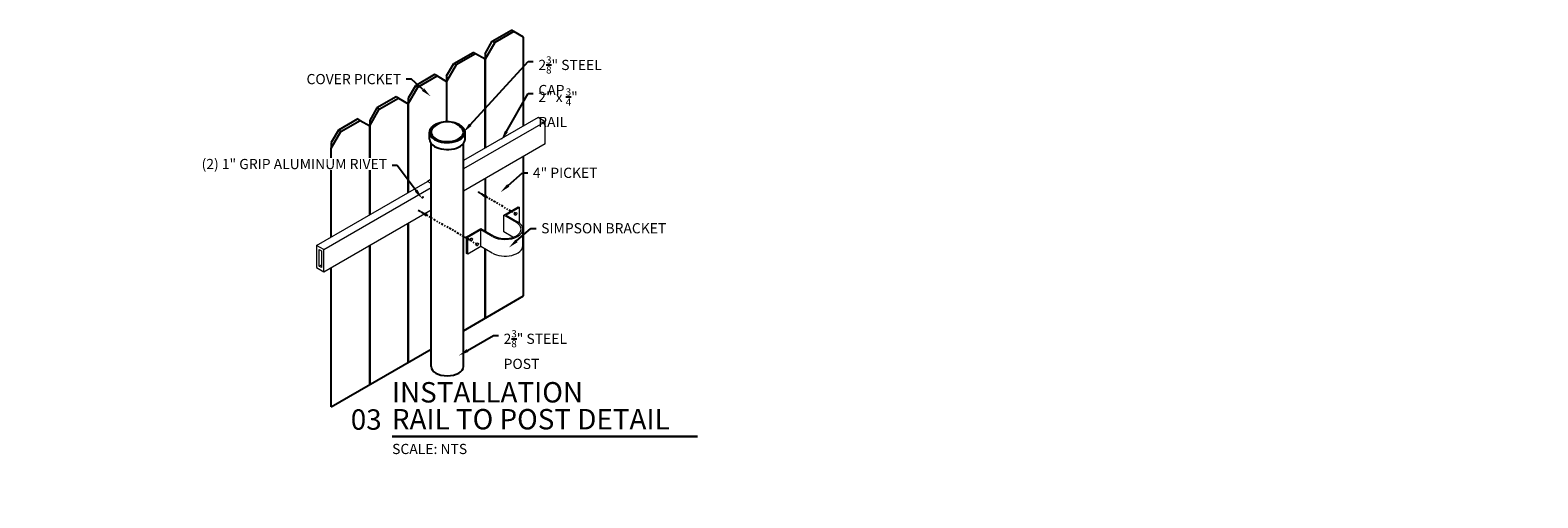
# Model space of a CAD drawing. Units: inches. Extents: x -293 to 237, y -49 to 76.
# Drawn here: x -183 to -72, y 9 to 43 of the extents above; entities that cross this region are included whole.
import ezdxf
from ezdxf import colors
from ezdxf.entities.mleader import LeaderData, LeaderLine
from ezdxf.enums import TextEntityAlignment as Align
from ezdxf.math import Vec2, Vec3

# ---------------------------------------------------------------- set-up
doc = ezdxf.new("R2010")
doc.units = ezdxf.units.IN
doc.header["$LTSCALE"] = 0.5
doc.header["$MEASUREMENT"] = 0
doc.linetypes.add('PHANTOM2', pattern=[1.25, 0.625, -0.125, 0.125, -0.125, 0.125, -0.125])
doc.layers.get('0').update_dxf_attribs({"linetype": 'CONTINUOUS'})
for name, color, linetype in [('A-Anno-Dims', 30, 'CONTINUOUS'), ('A-Anno-Titl', 2, 'CONTINUOUS'), ('F-Anno-Phan', 123, 'PHANTOM2'), ('F-Elev-Hard', 6, 'CONTINUOUS'), ('F-Elev-Pick', 3, 'CONTINUOUS'), ('F-Elev-Post', 233, 'CONTINUOUS'), ('F-Elev-Rail', 151, 'CONTINUOUS')]:
    doc.layers.add(name, color=color, linetype=linetype)
doc.styles.add('ARIAL', font='arial.ttf')
doc.styles.add('FF-Txt-Anno', font='arial.ttf', dxfattribs={"width": 0.75, "height": 0.09375})

msp = doc.modelspace()

# ---------------------------------------------------------------- linework, layer by layer
at = {"color": 0, "linetype": 'Continuous', "lineweight": 0, "extrusion": (0, 0.816497, 0.57735)}
msp.add_line((-149.104, 28.382), (-149.104, 32.224), dxfattribs=at)
at = {"layer": 'A-Anno-Titl', "const_width": 0.188}
msp.add_lwpolyline([(-155.961, 13.261), (-133.473, 13.261)], dxfattribs=at)
at = {"layer": 'F-Anno-Phan', "ltscale": 0.5}
for p, q in [((-147.204, 29.837), (-149.673, 31.262)), ((-150.474, 27.846), (-154.039, 29.905))]:
    msp.add_line(p, q, dxfattribs=at)
at = {"layer": 'F-Anno-Phan', "color": 11, "ltscale": 0.5}
for p, q in [((-146.85, 29.633), (-147.204, 29.837)), ((-149.678, 27.387), (-150.474, 27.846))]:
    msp.add_line(p, q, dxfattribs=at)
at = {"layer": 'F-Anno-Phan', "ltscale": 0.5}
for points in [[(-149.086, 30.779), (-149.673, 31.262), (-148.961, 30.996)], [(-153.452, 29.422), (-154.039, 29.905), (-153.327, 29.638)]]:
    msp.add_solid(points, dxfattribs=at)
at = {"layer": 'F-Elev-Hard', "linetype": 'Continuous', "lineweight": 0, "extrusion": (0, 0.816497, 0.57735)}
for p, q in [((-147.734, 29.53), (-146.673, 30.143)), ((-146.585, 30.092), (-147.557, 29.53)), ((-146.673, 30.143), (-146.585, 30.092)), ((-146.585, 28.956), (-146.585, 30.092)), ((-147.734, 28.306), (-147.734, 29.53)), ((-146.805, 28.994), (-147.734, 29.53)), ((-147.557, 29.53), (-146.716, 29.045)), ((-150.474, 27.949), (-149.413, 28.561)), ((-150.474, 26.724), (-150.474, 27.949)), ((-150.386, 27.897), (-150.474, 27.949)), ((-149.413, 28.459), (-150.386, 27.897)), ((-150.386, 26.673), (-150.386, 27.897)), ((-149.413, 28.561), (-148.484, 28.024)), ((-149.413, 27.234), (-149.413, 28.459)), ((-148.573, 27.973), (-149.413, 28.459)), ((-147.055, 27.914), (-147.734, 28.306)), ((-146.332, 27.285), (-146.332, 28.509)), ((-150.386, 26.673), (-150.474, 26.724)), ((-149.413, 27.234), (-150.386, 26.673)), ((-148.573, 26.749), (-149.413, 27.234))]:
    msp.add_line(p, q, dxfattribs=at)
at = {"layer": 'F-Elev-Hard', "linetype": 'Continuous', "lineweight": 0}
for centre, major_axis, start_param, end_param in [((-147.644, 28.509), (-1.312, 0), 0.7853982, 3.9269908), ((-147.644, 28.509), (1.188, 0), 3.9269908, 7.0685835), ((-146.938, 29.684), (0.063, 0.108), 3.9269908, 5.4977871), ((-150.209, 27.795), (0.063, 0.108), 3.9269908, 5.4977871), ((-149.767, 27.438), (0.063, 0.108), 3.9269908, 5.4977871), ((-147.644, 27.285), (1.312, 0), 3.9269908, 6.2831853)]:
    msp.add_ellipse(centre, major_axis=major_axis, ratio=0.5773503, start_param=start_param, end_param=end_param, dxfattribs=at)
for centre in [(-146.85, 29.633), (-150.12, 27.744), (-149.678, 27.387)]:
    msp.add_ellipse(centre, major_axis=(0.063, 0.108), ratio=0.5773503, dxfattribs=at)
at = {"layer": 'F-Elev-Pick', "extrusion": (0, 0.816497, 0.57735)}
for p, q in [((-149.104, 41.409), (-148.574, 42.328)), ((-148.397, 42.226), (-149.104, 41.001)), ((-148.574, 42.328), (-147.159, 43.144)), ((-148.397, 42.226), (-148.574, 42.328)), ((-146.983, 43.042), (-148.397, 42.226)), ((-146.983, 43.042), (-147.159, 43.144)), ((-146.275, 42.634), (-146.983, 43.042)), ((-146.275, 36.102), (-146.275, 42.634)), ((-151.402, 40.695), (-149.988, 41.511)), ((-149.811, 41.409), (-151.225, 40.593)), ((-149.811, 41.409), (-149.988, 41.511)), ((-149.104, 41.001), (-149.811, 41.409)), ((-149.104, 41.409), (-149.104, 41.001)), ((-151.932, 39.776), (-151.402, 40.695)), ((-151.225, 40.593), (-151.932, 39.368)), ((-151.225, 40.593), (-151.402, 40.695)), ((-149.104, 34.469), (-149.104, 41.001)), ((-149.104, 41.001), (-149.104, 34.469)), ((-154.23, 39.062), (-154.761, 38.143)), ((-154.761, 37.735), (-154.054, 38.96)), ((-152.816, 39.878), (-154.23, 39.062)), ((-154.054, 38.96), (-154.23, 39.062)), ((-154.054, 38.96), (-152.639, 39.776)), ((-152.639, 39.776), (-152.816, 39.878)), ((-152.639, 39.776), (-151.932, 39.368)), ((-151.932, 39.776), (-151.932, 39.368)), ((-151.932, 39.368), (-151.932, 36.409)), ((-151.932, 39.368), (-151.932, 36.409)), ((-155.645, 38.245), (-157.059, 37.429)), ((-156.882, 37.327), (-155.468, 38.143)), ((-155.468, 38.143), (-155.645, 38.245)), ((-155.468, 38.143), (-154.761, 37.735)), ((-154.761, 38.143), (-154.761, 37.735)), ((-154.761, 37.735), (-154.761, 31.203)), ((-154.761, 31.203), (-154.761, 37.735)), ((-158.473, 36.612), (-159.887, 35.796)), ((-158.296, 36.51), (-158.473, 36.612)), ((-157.059, 37.429), (-157.589, 36.51)), ((-157.589, 36.102), (-156.882, 37.327)), ((-156.882, 37.327), (-157.059, 37.429)), ((-159.887, 35.796), (-160.418, 34.877)), ((-160.418, 34.469), (-159.71, 35.694)), ((-159.71, 35.694), (-159.887, 35.796)), ((-159.71, 35.694), (-158.296, 36.51)), ((-158.296, 36.51), (-157.589, 36.102)), ((-157.589, 36.51), (-157.589, 36.102)), ((-157.589, 29.57), (-157.589, 36.102)), ((-157.589, 36.102), (-157.589, 29.57)), ((-160.418, 34.877), (-160.418, 34.469)), ((-160.418, 27.937), (-160.418, 34.469)), ((-146.275, 23.6), (-146.275, 33.857)), ((-149.104, 32.224), (-149.104, 28.382)), ((-154.761, 28.958), (-154.761, 18.701)), ((-154.761, 18.701), (-154.761, 28.958)), ((-157.589, 17.068), (-157.589, 27.325)), ((-157.589, 27.325), (-157.589, 17.068)), ((-149.104, 21.967), (-149.104, 27.055)), ((-149.104, 27.055), (-149.104, 21.967)), ((-160.418, 15.435), (-160.418, 25.692)), ((-150.7, 21.046), (-146.275, 23.6)), ((-160.418, 15.435), (-153.075, 19.674))]:
    msp.add_line(p, q, dxfattribs=at)
at = {"layer": 'F-Elev-Post', "extrusion": (0, 0.816497, 0.57735)}
for p, q in [((-153.2, 35.125), (-153.2, 35.635)), ((-150.575, 35.125), (-150.575, 35.635)), ((-153.075, 18.413), (-153.075, 34.802)), ((-150.7, 18.413), (-150.7, 34.802))]:
    msp.add_line(p, q, dxfattribs=at)
at = {"layer": 'F-Elev-Post'}
msp.add_arc((-151.887, 34.969), 1.441, 43.90003, 136.09997, dxfattribs=at)
for centre, major_axis, start_param, end_param in [((-151.887, 35.635), (-1.312, 0), 4.9923837, 7.0685835), ((-151.887, 35.635), (1.187, 0), 2.6344624, 6.7903156), ((-151.887, 35.635), (-1.312, 0), 0.7853982, 4.4323942), ((-151.887, 35.125), (-1.312, 0), 0, 0.7853982), ((-151.887, 35.125), (-1.312, 0), 0.7853982, 3.1415927), ((-151.887, 18.413), (1.187, 0), 3.1415927, 6.2831853)]:
    msp.add_ellipse(centre, major_axis=major_axis, ratio=0.5773503, start_param=start_param, end_param=end_param, dxfattribs=at)
at = {"layer": 'F-Elev-Rail', "linetype": 'Continuous', "lineweight": 0, "extrusion": (0, 0.816497, 0.57735)}
for p, q in [((-145.207, 36.719), (-150.7, 33.548)), ((-144.677, 36.413), (-145.207, 36.719)), ((-144.677, 36.413), (-150.7, 32.935)), ((-144.677, 34.78), (-144.677, 36.413)), ((-144.677, 34.78), (-150.7, 31.302)), ((-153.075, 32.177), (-153.347, 32.02)), ((-161.493, 27.316), (-153.347, 32.02)), ((-160.963, 27.01), (-153.075, 31.564)), ((-153.075, 31.863), (-153.347, 32.02)), ((-153.075, 31.863), (-153.347, 32.02)), ((-160.963, 25.377), (-153.075, 29.931)), ((-160.963, 27.01), (-161.493, 27.316)), ((-161.493, 27.316), (-161.493, 25.683)), ((-161.317, 25.785), (-161.317, 27.01)), ((-161.317, 27.01), (-161.14, 26.908)), ((-161.14, 26.908), (-161.14, 25.683)), ((-160.963, 25.377), (-160.963, 27.01)), ((-161.493, 25.683), (-160.963, 25.377)), ((-161.317, 25.785), (-161.14, 25.887)), ((-161.14, 25.683), (-161.317, 25.785))]:
    msp.add_line(p, q, dxfattribs=at)
at = {"layer": 'F-Elev-Rail', "linetype": 'Continuous', "lineweight": 0}
msp.add_ellipse((-153.7, 30.846), major_axis=(0.0313, 0.0541), ratio=0.5773503, dxfattribs=at)

# ---------------------------------------------------------------- texts
at = {"layer": 'A-Anno-Titl', "style": 'ARIAL'}
for s, p in [('INSTALLATION', (-155.961, 15.296)), ('RAIL TO POST DETAIL', (-155.961, 13.317))]:
    msp.add_text(s, height=1.5, dxfattribs=at).set_placement(p, align=Align.BOTTOM_LEFT)
msp.add_text('03', height=1.5, dxfattribs=at).set_placement((-156.711, 13.761), align=Align.RIGHT)
msp.add_text('SCALE: NTS', height=0.75, dxfattribs=at).set_placement((-155.941, 12.722), align=Align.TOP_LEFT)

# ---------------------------------------------------------------- leaders
at = {"layer": 'A-Anno-Dims'}
ml = msp.add_multileader_mtext('Standard', dxfattribs=at)
ml.set_content('\\A1;2{\\H0.7x;\\S3/8;\\H1.4286x;" STEEL CAP}', color=256, style='FF-Txt-Anno')
ml.set_leader_properties()
ml.build(insert=Vec2(0, 0))
ml.multileader.update_dxf_attribs({"dogleg_length": 0.0469, "arrow_head_size": 0.75, "scale": 8})
ctx = ml.context
ctx.base_point, ctx.scale, ctx.char_height, ctx.arrow_head_size, ctx.landing_gap_size, ctx.plane_origin = Vec3(-145.561, 40.835), 8, 0.75, 0.75, 0.375, Vec3(-148.267, 41.265)
notes = []
notes.append((ctx, [(0, (1, 1, 0), (-145.936, 40.835), (1, 0), 0.375, [(0, [(-150.7, 35.635)], 0, [])])]))
ctx.mtext.insert, ctx.mtext.flow_direction = Vec3(-145.186, 41.216), 5
ml = msp.add_multileader_mtext('Standard', dxfattribs=at)
ml.set_content('COVER PICKET', color=256, style='FF-Txt-Anno')
ml.set_leader_properties()
ml.build(insert=Vec2(0, 0))
ml.multileader.update_dxf_attribs({"dogleg_length": 0.0469, "arrow_head_size": 0.75, "scale": 8})
ctx = ml.context
ctx.base_point, ctx.scale, ctx.char_height, ctx.arrow_head_size, ctx.landing_gap_size, ctx.plane_origin = Vec3(-161.449, 39.539), 8, 0.75, 0.75, 0.375, Vec3(-153.115, 38.279)
ctx.text_align_type = 2
notes.append((ctx, [(0, (1, 1, 0), (-154.528, 39.539), (-1, 0), 0.375, [(0, [(-153.115, 38.279)], 0, [])])]))
ctx.mtext.insert, ctx.mtext.alignment, ctx.mtext.flow_direction = Vec3(-155.278, 39.92), 3, 5
ml = msp.add_multileader_mtext('Standard', dxfattribs=at)
ml.set_content('\\A1;{\\C256;2" x \\H0.7x;\\S3/4;\\H1.4286x;" RAIL}', color=256, style='FF-Txt-Anno')
ml.set_leader_properties()
ml.build(insert=Vec2(0, 0))
ml.multileader.update_dxf_attribs({"dogleg_length": 0.0469, "arrow_head_size": 0.75, "scale": 8})
ctx = ml.context
ctx.base_point, ctx.scale, ctx.char_height, ctx.arrow_head_size, ctx.landing_gap_size, ctx.plane_origin = Vec3(-145.57, 38.487), 8, 0.75, 0.75, 0.375, Vec3(-147.909, 35.044)
notes.append((ctx, [(0, (1, 1, 0), (-145.945, 38.487), (1, 0), 0.375, [(0, [(-147.909, 35.044)], 0, [])])]))
ctx.mtext.insert, ctx.mtext.flow_direction = Vec3(-145.195, 38.862), 5
ml = msp.add_multileader_mtext('Standard', dxfattribs=at)
ml.set_content('4" PICKET', color=256, style='FF-Txt-Anno')
ml.set_leader_properties()
ml.build(insert=Vec2(0, 0))
ml.multileader.update_dxf_attribs({"dogleg_length": 0.0469, "arrow_head_size": 0.75, "scale": 8})
ctx = ml.context
ctx.base_point, ctx.scale, ctx.char_height, ctx.arrow_head_size, ctx.landing_gap_size, ctx.plane_origin = Vec3(-145.967, 32.646), 8, 0.75, 0.75, 0.375, Vec3(-147.888, 28.902)
notes.append((ctx, [(0, (1, 1, 0), (-146.342, 32.646), (1, 0), 0.375, [(0, [(-147.967, 31.229)], 0, [])])]))
ctx.mtext.insert, ctx.mtext.flow_direction = Vec3(-145.592, 33.028), 5
ml = msp.add_multileader_mtext('Standard', dxfattribs=at)
ml.set_content('SIMPSON BRACKET', color=256, style='FF-Txt-Anno')
ml.set_leader_properties()
ml.build(insert=Vec2(0, 0))
ml.multileader.update_dxf_attribs({"dogleg_length": 0.0469, "arrow_head_size": 0.75, "scale": 8})
ctx = ml.context
ctx.base_point, ctx.scale, ctx.char_height, ctx.arrow_head_size, ctx.landing_gap_size, ctx.plane_origin = Vec3(-145.356, 28.571), 8, 0.75, 0.75, 0.375, Vec3(-147.276, 24.827)
notes.append((ctx, [(0, (1, 1, 0), (-145.731, 28.571), (1, 0), 0.375, [(0, [(-147.355, 27.154)], 0, [])])]))
ctx.mtext.insert, ctx.mtext.flow_direction = Vec3(-144.981, 28.953), 5
ml = msp.add_multileader_mtext('Standard', dxfattribs=at)
ml.set_content('\\A1;2{\\H0.7x;\\S3/8;\\H1.4286x;" \\H0.99998x;STEEL POST }', color=256, style='FF-Txt-Anno')
ml.set_leader_properties()
ml.build(insert=Vec2(0, 0))
ml.multileader.update_dxf_attribs({"dogleg_length": 0.0469, "arrow_head_size": 0.75, "scale": 8})
ctx = ml.context
ctx.base_point, ctx.scale, ctx.char_height, ctx.arrow_head_size, ctx.landing_gap_size, ctx.plane_origin = Vec3(-148.118, 20.698), 8, 0.75, 0.75, 0.375, Vec3(-151.324, 17.274)
notes.append((ctx, [(0, (1, 1, 0), (-148.493, 20.698), (1, 0), 0.375, [(0, [(-151.037, 19.21)], 0, [])])]))
ctx.mtext.insert, ctx.mtext.flow_direction = Vec3(-147.743, 21.08), 5
ml = msp.add_multileader_mtext('Standard', dxfattribs=at)
ml.set_content('COVER PICKET NOT SHOWN FOR CLARITY', color=256, style='FF-Txt-Anno')
ml.set_leader_properties()
ml.build(insert=Vec2(0, 0))
ml.multileader.update_dxf_attribs({"dogleg_length": 0.0469, "arrow_head_size": 1.5, "scale": 16})
ctx = ml.context
ctx.base_point, ctx.scale, ctx.char_height, ctx.arrow_head_size, ctx.landing_gap_size, ctx.plane_origin = Vec3(-19.757, 9.959), 16, 1.5, 1.5, 0.75, Vec3(2.503, 13.197)
ctx.text_align_type = 2
notes.append((ctx, [(0, (1, 1, 0), (-0.738, 9.959), (-1, 0), 0.75, [(0, [(2.503, 13.197)], 0, [])])]))
ctx.mtext.insert, ctx.mtext.width, ctx.mtext.alignment, ctx.mtext.flow_direction = Vec3(-2.238, 10.721), 18.19914, 3, 5
for ctx, leaders in notes:
    for number, flags, end, landing, length, lines in leaders:
        leader = LeaderData()
        leader.index, (leader.has_last_leader_line, leader.has_dogleg_vector, leader.attachment_direction) = number, flags
        leader.last_leader_point, leader.dogleg_vector, leader.dogleg_length = Vec3(end), Vec3(landing), length
        for number, points, colour, breaks in lines:
            line = LeaderLine()
            line.index, line.vertices, line.color, line.breaks = number, Vec3.list(points), colors.encode_raw_color(colour), breaks
            leader.lines.append(line)
        ctx.leaders.append(leader)

# ---------------------------------------------------------------- next in the draw order: leaders
ml = msp.add_multileader_mtext('Standard', dxfattribs=at)
ml.set_content('\\A1;(2) 1" GRIP ALUMINUM RIVET', color=256, style='FF-Txt-Anno')
ml.set_leader_properties()
ml.build(insert=Vec2(0, 0))
ml.multileader.update_dxf_attribs({"dogleg_length": 0.0469, "arrow_head_size": 0.75, "scale": 8})
ctx = ml.context
ctx.base_point, ctx.scale, ctx.char_height, ctx.arrow_head_size, ctx.landing_gap_size, ctx.plane_origin = Vec3(-167.601, 33.189), 8, 0.75, 0.75, 0.375, Vec3(-153.726, 30.741)
ctx.text_align_type = 2
notes = []
notes.append((ctx, [(0, (1, 1, 0), (-155.563, 33.189), (-1, 0), 0.375, [(0, [(-153.726, 30.741)], 0, [])])]))
ctx.mtext.insert, ctx.mtext.width, ctx.mtext.alignment, ctx.mtext.flow_direction = Vec3(-156.313, 33.674), 11.24954, 3, 5
ctx.mtext.has_bg_fill, ctx.mtext.bg_color, ctx.mtext.bg_scale_factor, ctx.mtext.bg_transparency, ctx.mtext.use_window_bg_color = 1, -1073741824, 1.1, 0, 1
for ctx, leaders in notes:
    for number, flags, end, landing, length, lines in leaders:
        leader = LeaderData()
        leader.index, (leader.has_last_leader_line, leader.has_dogleg_vector, leader.attachment_direction) = number, flags
        leader.last_leader_point, leader.dogleg_vector, leader.dogleg_length = Vec3(end), Vec3(landing), length
        for number, points, colour, breaks in lines:
            line = LeaderLine()
            line.index, line.vertices, line.color, line.breaks = number, Vec3.list(points), colors.encode_raw_color(colour), breaks
            leader.lines.append(line)
        ctx.leaders.append(leader)

doc.saveas('drawing.dxf')
